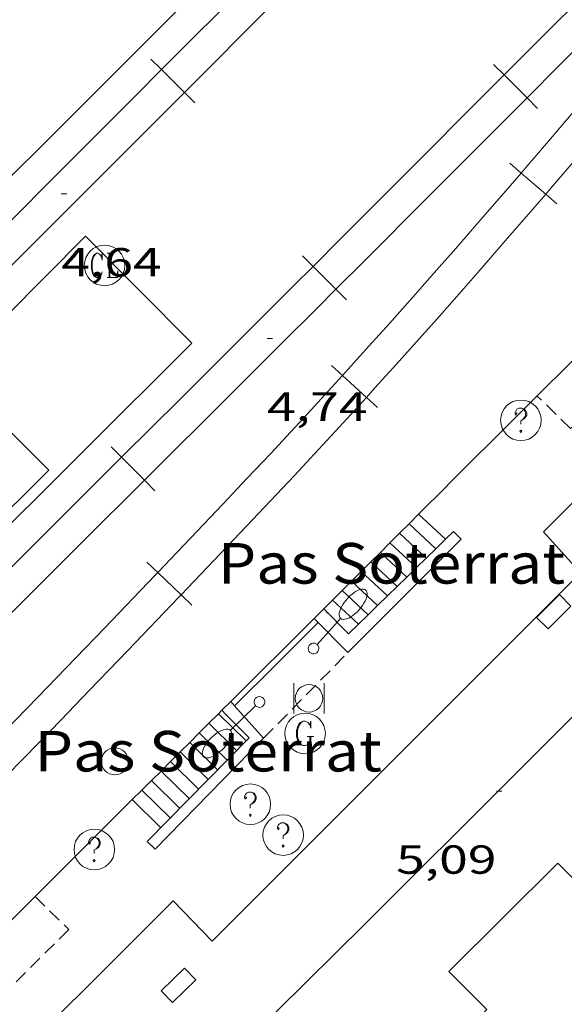
# Model space of a CAD drawing. Units: inches. Extents: x 452995 to 454002, y 4597998 to 4598502.
# Drawn here: x 453746 to 453766, y 4598047 to 4598083 of the extents above; entities that cross this region are included whole.
import ezdxf
from ezdxf.enums import TextEntityAlignment as Align

# ---------------------------------------------------------------- set-up
doc = ezdxf.new("R2010")
doc.units = ezdxf.units.IN
doc.header["$MEASUREMENT"] = 0
doc.linetypes.add('TRAZOS', pattern=[0.75, 0.5, -0.25])
for name, color, linetype, lineweight in [('ANDANA DE FERROCARRIL', 7, 'Continuous', 0), ('COTA ALTIMETRICA', 7, 'Continuous', 0), ('EIX VIA URBANA PAVIMENTADA', 7, 'Continuous', 0), ('EMBORNAL', 7, 'Continuous', 0), ('ESCALES', 7, 'Continuous', 0), ('FANAL', 7, 'Continuous', 0), ('FERROCARRIL', 7, 'Continuous', 0), ('JARDI', 7, 'Continuous', 0), ('MARQUESINA', 7, 'Continuous', 0), ('MUR', 7, 'Continuous', 0), ('MUR CONTENCIO', 7, 'Continuous', 0), ('PAPERERA', 7, 'Continuous', 0), ('PILAR', 7, 'Continuous', 0), ('REGISTRE CLAVEGUERAM', 7, 'Continuous', 0), ('REGISTRE DE GAS', 7, 'Continuous', 0), ('REGISTRE SENSE IDENTIFICAR', 7, 'Continuous', 0), ('TEXT CARRETERA ASFALTADA', 7, 'Continuous', 0), ('VORERA', 7, 'Continuous', 0)]:
    doc.layers.add(name, color=color, linetype=linetype, lineweight=lineweight)
doc.styles.add('Style-Arial', font='ARIAL.TTF')

# ---------------------------------------------------------------- blocks, each defined once
blk = doc.blocks.new('FANALB')
at = {"color": 0, "linetype": 'ByBlock', "lineweight": -2, "flags": 128}
for points in [[(0.197, 0.005), (0.189, 0.061), (0.165, 0.111), (0.129, 0.155), (0.083, 0.185), (0.029, 0.201), (-0.027, 0.201), (-0.081, 0.185), (-0.129, 0.155), (-0.167, 0.113), (-0.191, 0.063), (-0.199, 0.007), (-0.191, -0.049), (-0.169, -0.099), (-0.133, -0.143), (-0.08700000000000001, -0.173), (-0.033, -0.191), (0.023, -0.191), (0.077, -0.177), (0.125, -0.147), (0.163, -0.105), (0.187, -0.055), (0.197, 0.001), (0.197, 0.005)], [(1.497, 0.005), (0.197, 0.005)], [(2.897, 0.005), (2.889, 0.051), (2.865, 0.095), (2.827, 0.137), (2.773, 0.175), (2.707, 0.211), (2.629, 0.241), (2.541, 0.267), (2.445, 0.285), (2.343, 0.299), (2.237, 0.305), (2.133, 0.303), (2.027, 0.297), (1.927, 0.283), (1.833, 0.261), (1.747, 0.235), (1.671, 0.203), (1.607, 0.167), (1.557, 0.127), (1.523, 0.085), (1.501, 0.041), (1.497, -0.005), (1.509, -0.051), (1.537, -0.095), (1.579, -0.135), (1.635, -0.175), (1.705, -0.209), (1.785, -0.237), (1.875, -0.261), (1.973, -0.279), (2.075, -0.291), (2.179, -0.295), (2.285, -0.293), (2.389, -0.283), (2.489, -0.267), (2.581, -0.247), (2.665, -0.219), (2.737, -0.185), (2.799, -0.149), (2.845, -0.107), (2.877, -0.065), (2.895, -0.019), (2.897, 0.005)]]:
    blk.add_lwpolyline(points, dxfattribs=at)
blk = doc.blocks.new('EMBORN')
at = {"color": 0, "linetype": 'ByBlock', "lineweight": -2, "flags": 128}
blk.add_lwpolyline([(0, 0), (1.2, 0), (1.2, 0.6), (0, 0.6)], close=True, dxfattribs=at)
blk = doc.blocks.new('PAPERE')
at = {"color": 0, "linetype": 'ByBlock', "lineweight": -2, "flags": 128}
for points in [[(-0.749, 0.752), (-0.749, -0.748)], [(0.751, -0.748), (0.751, 0.752)]]:
    blk.add_lwpolyline(points, dxfattribs=at)
at = {"color": 0, "linetype": 'ByBlock', "lineweight": -2}
blk.add_circle((0, 0), 0.675, dxfattribs=at)
blk = doc.blocks.new('REGASC')
at = {"color": 0, "linetype": 'ByBlock', "lineweight": -2, "flags": 128}
for points in [[(0.238, 0.43), (0.284, 0.26), (0.284, 0.6), (0.238, 0.43), (0.142, 0.544), (0.002, 0.6), (-0.094, 0.6), (-0.236, 0.544), (-0.33, 0.43), (-0.376, 0.316), (-0.424, 0.146), (-0.424, -0.146), (-0.376, -0.316), (-0.33, -0.43), (-0.236, -0.544), (-0.094, -0.6), (0.002, -0.6), (0.142, -0.544), (0.238, -0.43)], [(-0.094, 0.6), (-0.188, 0.544), (-0.282, 0.43), (-0.33, 0.316), (-0.376, 0.146), (-0.376, -0.146), (-0.33, -0.316), (-0.282, -0.43), (-0.188, -0.544), (-0.094, -0.6)], [(0.096, -0.146), (0.426, -0.146)], [(0.238, -0.146), (0.238, -0.6)], [(0.284, -0.146), (0.284, -0.6)]]:
    blk.add_lwpolyline(points, dxfattribs=at)
at = {"color": 0, "linetype": 'ByBlock', "lineweight": -2}
blk.add_circle((0.0001974124312400818, -0.0006007362604141236), 1, dxfattribs=at)
blk = doc.blocks.new('RDESCC')
at = {"color": 0, "linetype": 'ByBlock', "lineweight": -2, "flags": 128}
for points in [[(-0.24, 0.374), (-0.194, 0.316), (-0.24, 0.26), (-0.288, 0.316), (-0.288, 0.374), (-0.24, 0.486), (-0.194, 0.544), (-0.1, 0.6), (0.042, 0.6), (0.184, 0.544), (0.232, 0.486), (0.286, 0.374), (0.286, 0.26), (0.232, 0.146), (0.184, 0.09), (-0.004, -0.024), (-0.004, -0.194)], [(0.042, 0.6), (0.138, 0.544), (0.184, 0.486), (0.232, 0.374), (0.232, 0.26), (0.184, 0.146), (0.09, 0.034)], [(-0.004, -0.486), (-0.052, -0.544), (-0.004, -0.6), (0.042, -0.544), (-0.004, -0.486)]]:
    blk.add_lwpolyline(points, dxfattribs=at)
at = {"color": 0, "linetype": 'ByBlock', "lineweight": -2}
blk.add_circle((-0.001613611161708832, -0.001560736298561096), 1, dxfattribs=at)
blk = doc.blocks.new('COTA')
at = {"color": 0, "linetype": 'ByBlock', "lineweight": -2}
blk.add_line((0, 0), (0.2, 0), dxfattribs=at)
blk = doc.blocks.new('RCLAVC')
at = {"color": 0, "linetype": 'ByBlock', "lineweight": -2, "flags": 128}
for points in [[(-0.158, 0.43), (-0.122, 0.26), (-0.122, 0.6), (-0.158, 0.43), (-0.228, 0.544), (-0.332, 0.6), (-0.402, 0.6), (-0.508, 0.544), (-0.578, 0.43), (-0.612, 0.316), (-0.648, 0.146), (-0.648, -0.146), (-0.612, -0.316), (-0.578, -0.43), (-0.508, -0.544), (-0.402, -0.6), (-0.332, -0.6), (-0.228, -0.544), (-0.158, -0.43), (-0.122, -0.316)], [(-0.402, 0.6), (-0.472, 0.544), (-0.542, 0.43), (-0.578, 0.316), (-0.612, 0.146), (-0.612, -0.146), (-0.578, -0.316), (-0.542, -0.43), (-0.472, -0.544), (-0.402, -0.6)], [(0.122, 0.6), (0.368, 0.6)], [(0.226, 0.6), (0.226, -0.6)], [(0.262, 0.6), (0.262, -0.6)], [(0.122, -0.6), (0.648, -0.6), (0.648, -0.26), (0.612, -0.6)]]:
    blk.add_lwpolyline(points, dxfattribs=at)
at = {"color": 0, "linetype": 'ByBlock', "lineweight": -2}
blk.add_circle((-0.001401012718677521, -0.0007607361078262329), 1, dxfattribs=at)
blk = doc.blocks.new('PAL')
at = {"color": 0, "linetype": 'ByBlock', "lineweight": -2}
blk.add_circle((0, 0), 0.5000000000992941, dxfattribs=at)

msp = doc.modelspace()

# ---------------------------------------------------------------- linework, layer by layer
at = {"layer": 'ANDANA DE FERROCARRIL', "color": 1, "linetype": 'Continuous', "lineweight": 20}
for points in [[(453684.3857052032, 4598015.940887406, 5.556008614022401), (453722.3220512975, 4598053.802658266, 5.628008725651201), (453749.2592968612, 4598080.662495524, 5.564008626425601), (453781.7935939567, 4598113.17029907, 5.3880083535552), (453813.5158816139, 4598144.600107106, 5.223008097739201)], [(453704.0527875704, 4598022.777748782, 5.604008688441601), (453752.6462303797, 4598071.208455169, 4.564007076025601), (453748.7142543, 4598075.164491134, 4.5720070884288), (453744.2842137355, 4598070.723517862, 5.404008378361601), (453699.7188073923, 4598026.275787091, 5.644008750457601)]]:
    msp.add_polyline3d(points, dxfattribs=at)
at = {"layer": 'EIX VIA URBANA PAVIMENTADA', "color": 1, "linetype": 'Continuous', "lineweight": 20}
msp.add_polyline3d([(453792.0533787092, 4598082.705173989, 4.922007631068801), (453788.352345034, 4598079.023196362, 4.940007658976002), (453786.5023281971, 4598077.182207544, 4.946007668278401), (453784.6533113465, 4598075.339218717, 4.951007676030402), (453781.4492821067, 4598072.140238069, 4.955007682232001), (453778.6472565098, 4598069.339254986, 4.955007682232001), (453768.8481668915, 4598059.530314129, 4.946007668278401), (453766.3971444869, 4598057.078328925, 4.946007668278401), (453762.7181109065, 4598053.404351143, 4.949007672929601), (453760.8770941215, 4598051.568362264, 4.953007679131201), (453759.0340773487, 4598049.734373405, 4.959007688433602), (453755.8000479409, 4598046.519392959, 4.974007711689601), (453750.1359964947, 4598040.896427217, 5.005007759752001), (453741.6379193417, 4598032.464478624, 5.057007840372802), (453737.3898807589, 4598028.247504317, 5.079007874481602), (453735.2668614578, 4598026.137517154, 5.088007888435201), (453733.1448421582, 4598024.027529983, 5.095007899288001), (453727.8227937387, 4598018.733562157, 5.111007924094402), (453722.5007453192, 4598013.43959433, 5.127007948900801)], dxfattribs=at)
at = {"layer": 'ESCALES', "color": 1, "linetype": 'Continuous', "lineweight": 0, "flags": 128}
for points, elevation in [([(453761.0273080664, 4598064.885338088), (453761.0261954034, 4598064.886381783)], 5.250008139600001), ([(453760.6737199369, 4598064.532889031), (453760.6731921777, 4598064.533383912)], 5.250008139600001), ([(453760.3201629819, 4598064.180471048), (453760.3191889581, 4598064.181386054)], 5.250008139600001), ([(453759.9666074165, 4598063.82805445), (453759.9651857385, 4598063.829388194)], 5.250008139600001), ([(453759.6120177135, 4598063.474607045), (453759.6111825037, 4598063.475390332)], 5.250008139600001), ([(453759.2584604406, 4598063.122188744), (453759.257179284, 4598063.123392472)], 5.250008139600001), ([(453758.904388272, 4598062.769257206), (453758.9031760567, 4598062.770394611)], 5.250008139600001), ([(453758.5498305925, 4598062.415841723), (453758.5481728279, 4598062.417396757)], 5.250008139600001), ([(453758.1967586987, 4598062.063907238), (453758.1951696098, 4598062.06539889)], 5.250008139600001), ([(453757.8431708534, 4598061.711458463), (453757.8421663842, 4598061.71240102)], 5.250008139600001), ([(453753.626854716, 4598057.508725042), (453753.6251279634, 4598057.510426502)], 5.250008139600001), ([(453753.2727825188, 4598057.155793476), (453753.2711247362, 4598057.157428641)], 5.250008139600001), ([(453752.9192154104, 4598056.803365372), (453752.9171215165, 4598056.805430781)], 5.250008139600001), ([(453752.5646398218, 4598056.449932036), (453752.5631182817, 4598056.451432918)], 5.250008139600001), ([(453752.2100720314, 4598056.096506474), (453752.2081150529, 4598056.098435065)], 5.250008139600001), ([(453751.8565039392, 4598055.744077389), (453751.8541118333, 4598055.746437205)], 5.250008139600001), ([(453751.502930003, 4598055.391642479), (453751.5011086076, 4598055.393439336)], 5.250008139600001), ([(453751.1488578131, 4598055.03871092), (453751.1471053804, 4598055.040441474)], 5.250008139600001), ([(453750.7952904524, 4598054.686282565), (453750.7931021607, 4598054.688443614)], 5.250008139600001), ([(453750.440722716, 4598054.332857056), (453750.438098932, 4598054.335445762)], 5.247008134948801)]:
    msp.add_lwpolyline(points, dxfattribs=dict(at, elevation=elevation))
at = {"layer": 'ESCALES', "color": 1, "linetype": 'Continuous', "lineweight": 0}
for points, elevation in [([(453762.015933316, 4598063.957993504), (453761.0273080664, 4598064.885338088)], 5.250008139600001), ([(453761.658810908, 4598063.609166568), (453760.6737199369, 4598064.532889031)], 5.250008139600001), ([(453761.3006856052, 4598063.259360033), (453760.3201629819, 4598064.180471048)], 5.250008139600001), ([(453760.9440812895, 4598062.911039155), (453759.9666074165, 4598063.82805445)], 5.250008139600001), ([(453762.0261898367, 4598063.948372741), (453762.015933316, 4598063.957993504)], 5.250008139600001), ([(453760.585947188, 4598062.561224026), (453759.6120177135, 4598063.474607045)], 5.250008139600001), ([(453761.6681866412, 4598063.600374917), (453761.658810908, 4598063.609166568)], 5.250008139600001), ([(453760.2278190959, 4598062.211414766), (453759.2584604406, 4598063.122188744)], 5.250008139600001), ([(453760.9511802486, 4598062.904379279), (453760.9440812895, 4598062.911039155)], 5.250008139600001), ([(453761.3091834366, 4598063.2513771), (453761.3006856052, 4598063.259360033)], 5.250008139600001), ([(453759.870694516, 4598061.862585708), (453758.904388272, 4598062.769257206)], 5.250008139600001), ([(453760.592177044, 4598062.555381462), (453760.585947188, 4598062.561224026)], 5.250008139600001), ([(453759.5125608978, 4598061.512771051), (453758.5498305925, 4598062.415841723)], 5.250008139600001), ([(453760.2331738393, 4598062.206383645), (453760.2278190959, 4598062.211414766)], 5.250008139600001), ([(453759.1554729556, 4598061.16397778), (453758.1967586987, 4598062.063907238)], 5.250008139600001), ([(453759.8751706438, 4598061.858385821), (453759.870694516, 4598061.862585708)], 5.250008139600001), ([(453758.7983516293, 4598060.815151901), (453757.8431708534, 4598061.711458463)], 5.250008139600001), ([(453759.5161674392, 4598061.509388004), (453759.5125608978, 4598061.512771051)], 5.250008139600001), ([(453759.1571642498, 4598061.16239019), (453759.1554729556, 4598061.16397778)], 5.250008139600001), ([(453758.7991610543, 4598060.814392366), (453758.7983516293, 4598060.815151901)], 5.250008139600001), ([(453754.6481219013, 4598056.502417177), (453753.626854716, 4598057.508725042)], 5.250008139600001), ([(453754.2961186543, 4598056.146419296), (453753.2727825188, 4598057.155793476)], 5.250008139600001), ([(453753.9451154166, 4598055.791421409), (453752.9192154104, 4598056.803365372)], 5.250008139600001), ([(453753.5931121697, 4598055.435423529), (453752.5646398218, 4598056.449932036)], 5.250008139600001), ([(453753.2411089304, 4598055.080425648), (453752.2100720314, 4598056.096506474)], 5.250008139600001), ([(453752.890105685, 4598054.72442776), (453751.8565039392, 4598055.744077389)], 5.250008139600001), ([(453752.5391024472, 4598054.369429872), (453751.502930003, 4598055.391642479)], 5.250008139600001), ([(453752.1870992004, 4598054.013431991), (453751.1488578131, 4598055.03871092)], 5.250008139600001), ([(453751.8360959627, 4598053.658434104), (453750.7952904524, 4598054.686282565)], 5.250008139600001), ([(453751.4840927233, 4598053.303436225), (453750.440722716, 4598054.332857056)], 5.247008134948801)]:
    msp.add_lwpolyline(points, dxfattribs=dict(at, elevation=elevation))
at = {"layer": 'FERROCARRIL', "color": 7, "linetype": 'Continuous', "lineweight": 20}
for p, q in [((453751.5194273403, 4598081.327592895, 4.816618778123265), (453751.1298325793, 4598081.715815589, 4.816618778123265)), ((453763.7986196457, 4598081.514637277, 4.656200978480337), (453764.1880726361, 4598081.126272363, 4.656200978480337)), ((453752.3694522735, 4598080.480561563, 4.816618778123265), (453751.5194273403, 4598081.327592895, 4.816618778123265)), ((453764.1880726361, 4598081.126272363, 4.656200978480337), (453765.0377882505, 4598080.278930731, 4.656200978480337)), ((453752.7590470347, 4598080.092338868, 4.816618778123265), (453752.3694522735, 4598080.480561563, 4.816618778123265)), ((453765.0377882505, 4598080.278930731, 4.656200978480337), (453765.4272412398, 4598079.890565817, 4.656200978480337)), ((453764.3988034304, 4598077.860010134, 4.588007113235201), (453764.8154861322, 4598077.501016452, 4.588007113235201)), ((453764.8154861322, 4598077.501016452, 4.588007113235201), (453765.7246120276, 4598076.717757507, 4.588007113235201)), ((453765.7246120276, 4598076.717757507, 4.588007113235201), (453766.1412947293, 4598076.358763825, 4.588007113235201)), ((453756.7331585969, 4598074.440069602, 4.590970261289127), (453757.1221761127, 4598074.051268482, 4.590970261289127)), ((453757.1221761127, 4598074.051268482, 4.590970261289127), (453757.9709415999, 4598073.202975131, 4.590970261289127)), ((453757.9709415999, 4598073.202975131, 4.590970261289127), (453758.3599591159, 4598072.81417401, 4.590970261289127)), ((453757.8031063491, 4598070.385597219, 4.605161087736595), (453758.2098996743, 4598070.015434917, 4.605161087736595)), ((453758.2098996743, 4598070.015434917, 4.605161087736595), (453759.0974487459, 4598069.207808078, 4.605161087736595)), ((453759.0974487459, 4598069.207808078, 4.605161087736595), (453759.5042420701, 4598068.837645778, 4.605161087736595)), ((453749.6552779348, 4598067.380166841, 4.565984279699865), (453750.0432727184, 4598066.990345104, 4.565984279699865)), ((453750.0432727184, 4598066.990345104, 4.565984279699865), (453750.8898067909, 4598066.139824951, 4.565984279699865)), ((453750.8898067909, 4598066.139824951, 4.565984279699865), (453751.2778015742, 4598065.750003215, 4.565984279699865)), ((453750.9809746695, 4598063.110348911, 4.632838296744998), (453751.3792374586, 4598062.731023604, 4.632838296744998)), ((453751.3792374586, 4598062.731023604, 4.632838296744998), (453752.2481744533, 4598061.903404753, 4.632838296744998)), ((453752.2481744533, 4598061.903404753, 4.632838296744998), (453752.6464372431, 4598061.524079446, 4.632838296744998))]:
    msp.add_line(p, q, dxfattribs=at)
for points in [[(453751.5194273403, 4598081.327592895, 4.816619136917337), (453754.7691451292, 4598084.588795924, 4.802007445020802), (453758.5744734217, 4598088.413891845, 4.783983600904936)], [(453771.2723053215, 4598088.195389648, 4.669007572759915), (453770.6250104509, 4598087.563468438, 4.673007245019201), (453770.1408881135, 4598087.085379775, 4.675007248120001), (453769.6594603977, 4598086.605965283, 4.676007249670401), (453768.5039093088, 4598085.449431269, 4.677007251220802), (453767.4208345945, 4598084.365372935, 4.674007246569602), (453765.390615703, 4598082.332184575, 4.665007232616), (453764.1880726361, 4598081.126272363, 4.656200010653653)], [(453752.3694522735, 4598080.480561563, 4.81661841938582), (453755.6195201544, 4598083.742115921, 4.802007445020802), (453759.4251982484, 4598087.567563461, 4.783983223137375)], [(453772.1105765849, 4598087.336724549, 4.669006215809009), (453771.4657490526, 4598086.707212077, 4.673007245019201), (453770.9858626722, 4598086.233306576, 4.675007248120001), (453770.507281646, 4598085.756726869, 4.676007249670401), (453769.352811611, 4598084.601274828, 4.677007251220802), (453768.2698665174, 4598083.517346234, 4.674007246569602), (453766.2400482636, 4598081.484559096, 4.665007232616), (453765.0377882505, 4598080.278930731, 4.656201946329158)], [(453771.2441007975, 4598085.143451548, 4.588007113235201), (453770.3930149433, 4598084.110756636, 4.588007113235201), (453769.3974274595, 4598082.911476688, 4.588007113235201), (453768.5226893226, 4598081.866000991, 4.588007113235201), (453767.754459999, 4598080.952931046, 4.588007113235201), (453767.0815847857, 4598080.155276718, 4.588007113235201), (453765.8968909004, 4598078.763832185, 4.588007113235201), (453765.0060219917, 4598077.722170752, 4.588007113235201), (453764.8154861322, 4598077.501016452, 4.588007113235201)], [(453772.1701406919, 4598084.380264429, 4.588007113235201), (453771.3176922697, 4598083.345916197, 4.588007113235201), (453770.3192584367, 4598082.14320755, 4.588007113235201), (453769.4419779688, 4598081.094693293, 4.588007113235201), (453768.6721910381, 4598080.179772072, 4.588007113235201), (453767.9970520366, 4598079.379434153, 4.588007113235201), (453766.8097211056, 4598077.984892364, 4.588007113235201), (453765.9165714208, 4598076.940564099, 4.588007113235201), (453765.7246120276, 4598076.717757507, 4.588007113235201)], [(453744.4541285781, 4598074.252554202, 4.831391180814074), (453745.3629801943, 4598075.160775864, 4.832007491532801), (453748.1267144459, 4598077.926467954, 4.828007485331201), (453750.5434377877, 4598080.348153974, 4.821007474478401), (453751.5194273403, 4598081.327592895, 4.816619136917337)], [(453764.1880726361, 4598081.126272363, 4.656200010653653), (453763.6155856, 4598080.552181398, 4.652007212460801), (453760.5077644268, 4598077.43940775, 4.623007167499201), (453758.1758529262, 4598075.105531742, 4.600007131840001), (453757.1221761127, 4598074.051268482, 4.590969633921324)], [(453745.3023638068, 4598073.403730626, 4.831391268766737), (453746.2115128348, 4598074.312249496, 4.832007491532801), (453748.9758291281, 4598077.078524038, 4.828007485331201), (453751.3931500347, 4598079.50080885, 4.821007474478401), (453752.3694522735, 4598080.480561563, 4.81661841938582)], [(453765.0377882505, 4598080.278930731, 4.656201946329158), (453764.4650458511, 4598079.704583689, 4.652007212460801), (453761.3568101471, 4598076.59139485, 4.623007167499201), (453759.0246789981, 4598074.257299009, 4.600007131840001), (453757.9709415999, 4598073.202975131, 4.590970888532057)], [(453764.8154861322, 4598077.501016452, 4.588007113235201), (453764.3351674791, 4598076.943512283, 4.588007113235201), (453763.3263290733, 4598075.777872316, 4.588007113235201), (453762.3124819086, 4598074.615212195, 4.588007113235201), (453761.7917278014, 4598074.020643809, 4.588007113235201), (453760.8103781482, 4598072.909529403, 4.591007117886401), (453759.9479240586, 4598071.941279768, 4.595007124088001), (453759.1905024932, 4598071.097052014, 4.599007130289601), (453758.5249116738, 4598070.361620302, 4.603007136491201), (453758.2098996743, 4598070.015434917, 4.605162277513269)], [(453765.7246120276, 4598076.717757507, 4.588007113235201), (453765.2434120132, 4598076.159230347, 4.588007113235201), (453764.232229578, 4598074.990882023, 4.588007113235201), (453763.2160559316, 4598073.825553937, 4.588007113235201), (453762.6927993758, 4598073.228128395, 4.588007113235201), (453761.7081290911, 4598072.113254269, 4.591007117886401), (453760.8425657817, 4598071.141514009, 4.595007124088001), (453760.0819721557, 4598070.293750656, 4.599007130289601), (453759.4135497229, 4598069.555190205, 4.603007136491201), (453759.0974487459, 4598069.207808078, 4.605159903359221)], [(453757.1221761127, 4598074.051268482, 4.590969633921324), (453756.4270086278, 4598073.355714086, 4.585007108584001), (453755.1143268006, 4598072.044051923, 4.576007094630401), (453753.1435515329, 4598070.078305916, 4.5660070791264), (453752.1577045475, 4598069.09547338, 4.564007076025601), (453751.171869364, 4598068.113652427, 4.564007076025601), (453750.0432727184, 4598066.990345104, 4.565984233403289)], [(453757.9709415999, 4598073.202975131, 4.590970888532057), (453757.2754913169, 4598072.50713778, 4.585007108584001), (453755.9621491633, 4598071.194815801, 4.576007094630401), (453753.9908884851, 4598069.228585622, 4.5660070791264), (453753.004717496, 4598068.245430073, 4.564007076025601), (453752.0185347203, 4598067.263262942, 4.564007076025601), (453750.8898067909, 4598066.139824951, 4.56598432599255)], [(453758.2098996743, 4598070.015434917, 4.605162277513269), (453757.9402399801, 4598069.719089872, 4.607007142692801), (453756.9128784275, 4598068.598893465, 4.613007151995202), (453756.1382685083, 4598067.761409148, 4.618007159747201), (453755.5568214248, 4598067.13608878, 4.621007164398402), (453754.6786247061, 4598066.201023083, 4.625007170600001), (453753.7970604263, 4598065.269554257, 4.6280071752512), (453751.3792374586, 4598062.731023604, 4.632839162146003)], [(453759.0974487459, 4598069.207808078, 4.605159903359221), (453758.8262098269, 4598068.909727531, 4.607007142692801), (453757.7955511622, 4598067.785936074, 4.613007151995202), (453757.0181459434, 4598066.945429566, 4.618007159747201), (453756.4335817043, 4598066.316756836, 4.621007164398402), (453755.5517614754, 4598065.377832983, 4.625007170600001), (453754.6673088589, 4598064.443312315, 4.6280071752512), (453752.2481744533, 4598061.903404753, 4.632837432124322)], [(453750.0432727184, 4598066.990345104, 4.565984233403289), (453747.7469571902, 4598064.704791573, 4.570007085328001), (453742.9545252611, 4598059.937213543, 4.58279754188948)], [(453750.8898067909, 4598066.139824951, 4.56598432599255), (453748.5933845424, 4598063.854165201, 4.570007085328001), (453743.8008458661, 4598059.086480977, 4.582797674987055)], [(453751.3792374586, 4598062.731023604, 4.632839162146003), (453751.2951634128, 4598062.642752236, 4.633007183003201), (453749.414243766, 4598060.676911243, 4.637007189204802), (453748.0004610882, 4598059.208198186, 4.639007192305601), (453746.9366021237, 4598058.109393404, 4.640007193856001), (453746.1366569616, 4598057.287489691, 4.6410071954064), (453744.9339372907, 4598056.057817397, 4.643007198507201), (453744.4340916763, 4598055.55053761, 4.643421068266914)], [(453752.2481744533, 4598061.903404753, 4.632837432124322), (453752.1631582311, 4598061.814144171, 4.633007183003201), (453750.2800421928, 4598059.846007623, 4.637007189204802), (453748.8637981758, 4598058.374737594, 4.639007192305601), (453747.7976371455, 4598057.273555128, 4.640007193856001), (453746.9955673348, 4598056.449468444, 4.6410071954064), (453745.7902645919, 4598055.217155191, 4.643007198507201), (453745.2888613257, 4598054.708294587, 4.643421484777563)]]:
    msp.add_polyline3d(points, dxfattribs=at)
at = {"layer": 'JARDI', "color": 3, "linetype": 'TRAZOS', "lineweight": 0}
for points, elevation in [([(453755.2961237032, 4598056.607412429), (453758.4121525329, 4598059.770393685)], 5.200008062103734), ([(453758.4121525309, 4598059.770393686), (453758.4121525334, 4598059.770393689)], 5.224008099310595), ([(453758.4121525329, 4598059.770393685), (453758.4121525309, 4598059.770393686)], 5.224008099275261), ([(453755.2961237032, 4598056.607412429), (453755.2961237026, 4598056.607412423)], 5.200008062103734), ([(453755.2961237026, 4598056.607412423), (453755.2961237032, 4598056.607412429)], 5.200008062103734), ([(453746.8454349666, 4598050.749151401), (453748.0900624543, 4598049.532452174), (453710.9957008738, 4598012.583702419), (453698.3596794488, 4598000)], 5.218560709001887), ([(453746.8430697701, 4598050.751463525), (453746.8454349666, 4598050.749151401)], 5.218591056574951)]:
    msp.add_lwpolyline(points, dxfattribs=dict(at, elevation=elevation))
msp.add_polyline3d([(453803.3795623523, 4598104.594121991, 4.977007716340801), (453791.1634511105, 4598092.429195818, 5.234008114793601), (453766.646228169, 4598068.056344055, 5.231008110142401), (453765.4112353366, 4598069.253355282, 5.254008145801603)], dxfattribs=at)
at = {"layer": 'MARQUESINA', "color": 1, "linetype": 'Continuous', "lineweight": 20}
msp.add_polyline3d([(453702.6278287846, 4598028.500768468, 8.623013369099203), (453744.0942062328, 4598069.773517831, 8.695013480728), (453747.358186611, 4598066.520488022, 8.703013493131202), (453705.9518098855, 4598025.330738332, 8.783013617163203), (453702.6278287846, 4598028.500768468, 8.623013369099203)], dxfattribs=at)
at = {"layer": 'MUR', "color": 1, "linetype": 'Continuous', "lineweight": 20, "flags": 128}
for points, elevation in [([(453761.0273080664, 4598064.885338088), (453762.0869806526, 4598065.941596976)], 5.221435737379234), ([(453754.2225681228, 4598057.800857774), (453754.2221310883, 4598057.800422423)], 6.132012022042931)]:
    msp.add_lwpolyline(points, dxfattribs=dict(at, elevation=elevation))
at = {"layer": 'MUR', "color": 1, "linetype": 'Continuous', "lineweight": 20}
for points, elevation in [([(453760.6737199369, 4598064.532889031), (453761.0273080664, 4598064.885338088)], 5.221371137468712), ([(453760.3201629819, 4598064.180471048), (453760.6737199369, 4598064.532889031)], 5.221306543253712), ([(453759.9666074165, 4598063.82805445), (453760.3201629819, 4598064.180471048)], 5.221241949292597), ([(453759.6120177135, 4598063.474607045), (453759.9666074165, 4598063.82805445)], 5.221177166396422), ([(453759.2584604406, 4598063.122188744), (453759.6120177135, 4598063.474607045)], 5.221112572123337), ([(453758.904388272, 4598062.769257206), (453759.2584604406, 4598063.122188744)], 5.221047883779753), ([(453758.5498305925, 4598062.415841723), (453758.904388272, 4598062.769257206)], 5.220983106734218), ([(453758.1967586987, 4598062.063907238), (453758.5498305925, 4598062.415841723)], 5.220918601139034), ([(453757.8431708534, 4598061.711458463), (453758.1967586987, 4598062.063907238)], 5.220854001280435), ([(453757.5176079246, 4598061.386944325), (453757.8431708534, 4598061.711458463)], 5.220794521523306), ([(453757.1635358817, 4598061.034012912), (453757.5176079246, 4598061.386944325)], 5.220729833202691), ([(453754.0794957052, 4598057.959907864), (453757.1635358817, 4598061.034012912)], 5.220166384651074), ([(453757.3151592544, 4598060.880403729), (453755.7861453345, 4598059.35841297), (453754.2225681228, 4598057.800857774)], 6.150009535369463), ([(453753.7540282329, 4598057.635488874), (453754.0794957052, 4598057.959907864)], 5.220106922333671), ([(453753.2727825188, 4598057.155793476), (453753.626854716, 4598057.508725042)], 5.220018999613782), ([(453753.626854716, 4598057.508725042), (453753.7540282329, 4598057.635488874)], 5.220083687962594), ([(453752.9192154104, 4598056.803365372), (453753.2727825188, 4598057.155793476)], 5.219954403543769), ([(453752.5646398218, 4598056.449932036), (453752.9192154104, 4598056.803365372)], 5.219889623226279), ([(453752.2100720314, 4598056.096506474), (453752.5646398218, 4598056.449932036)], 5.219824844333492), ([(453751.8565039392, 4598055.744077389), (453752.2100720314, 4598056.096506474)], 5.219760248083748), ([(453751.502930003, 4598055.391642479), (453751.8565039392, 4598055.744077389)], 5.219695650766335), ([(453751.1488578131, 4598055.03871092), (453751.502930003, 4598055.391642479)], 5.219630962418845), ([(453750.7952904524, 4598054.686282565), (453751.1488578131, 4598055.03871092)], 5.219566366302754), ([(453750.440722716, 4598054.332857056), (453750.7952904524, 4598054.686282565)], 5.21950158741983), ([(453746.8454349666, 4598050.749151401), (453750.440722716, 4598054.332857056)], 5.218844734863091), ([(453695.9218287888, 4598000), (453714.9670007919, 4598018.973412497), (453746.8454349666, 4598050.749151401)], 5.21453732393492)]:
    msp.add_lwpolyline(points, dxfattribs=dict(at, elevation=elevation))
for points in [[(453762.0862050593, 4598065.942375377, 5.220008093088001), (453793.6244922644, 4598097.350184775, 5.265008162856001), (453812.675665645, 4598116.308069617, 4.693007276027203), (453841.3729259712, 4598144.753895979, 4.630007178352001)], [(453758.4121525334, 4598059.770393689, 5.224008099290476), (453762.6031908299, 4598063.961368383, 5.231008110142401), (453762.3121925488, 4598064.247371034, 5.235008116344001)], [(453757.1621601932, 4598061.03540513, 5.347008289988803), (453757.1635358817, 4598061.034012912, 5.346872921196312)], [(453757.1635358817, 4598061.034012912, 5.346872921196312), (453758.4121525334, 4598059.770393689, 5.224008099742373)], [(453758.4121525334, 4598059.770393689, 5.224008099742373), (453758.4121525309, 4598059.770393686, 5.224008099489828)], [(453758.4121525309, 4598059.770393686, 5.224008099489828), (453758.4121525329, 4598059.770393685, 5.224008099289601)], [(453758.4121525329, 4598059.770393685, 5.224008099289601), (453758.4121525334, 4598059.770393689, 5.224008099290476)], [(453754.0794957052, 4598057.959907864, 5.283914148944399), (453754.0781320878, 4598057.961423764, 5.284008192313602)], [(453754.2225681228, 4598057.800857774, 5.274047002428957), (453754.0794957052, 4598057.959907864, 5.283914148944399)], [(453755.2961237032, 4598056.607412429, 5.200008062426667), (453754.2225681228, 4598057.800857774, 5.274047002428957)], [(453750.9930879862, 4598052.779439137, 5.240008124096001), (453751.2810863461, 4598052.504436526, 5.230008108592002), (453755.2961237026, 4598056.607412423, 5.200008062080001)], [(453755.2961237026, 4598056.607412423, 5.200008062080001), (453755.2961237032, 4598056.607412429, 5.200008062426667)]]:
    msp.add_polyline3d(points, dxfattribs=at)
at = {"layer": 'MUR CONTENCIO', "color": 1, "linetype": 'Continuous', "lineweight": 30}
for points, elevation in [([(453762.3121925503, 4598064.247371036), (453762.015933316, 4598063.957993504)], 5.235008116287645), ([(453762.015933316, 4598063.957993504), (453761.658810908, 4598063.609166568)], 5.27107551950149), ([(453761.658810908, 4598063.609166568), (453761.3006856052, 4598063.259360033)], 5.314552570666997), ([(453760.9440812895, 4598062.911039155), (453760.585947188, 4598062.561224026)], 5.401565694160231), ([(453761.3006856052, 4598063.259360033), (453760.9440812895, 4598062.911039155)], 5.358151716969816), ([(453760.585947188, 4598062.561224026), (453760.2278190959, 4598062.211414766)], 5.445165911635732), ([(453760.2278190959, 4598062.211414766), (453759.870694516, 4598061.862585708)], 5.488765397506857), ([(453759.870694516, 4598061.862585708), (453759.5125608978, 4598061.512771051)], 5.532242713083313), ([(453759.5125608978, 4598061.512771051), (453759.1554729556, 4598061.16397778)], 5.575842871711195), ([(453758.7983516293, 4598060.815151901), (453758.4351578063, 4598060.460394581), (453757.5176079246, 4598061.386944325)], 5.662792646383211), ([(453759.1554729556, 4598061.16397778), (453758.7983516293, 4598060.815151901)], 5.619315726914321), ([(453753.7521291239, 4598057.637425743), (453753.7540282329, 4598057.635488874)], 5.770008945804875)]:
    msp.add_lwpolyline(points, dxfattribs=dict(at, elevation=elevation))
at = {"layer": 'MUR CONTENCIO', "color": 1, "linetype": 'Continuous', "lineweight": 30, "flags": 128}
for points, elevation in [([(453757.5176079246, 4598061.386944325), (453757.5161634236, 4598061.388402994)], 5.702016699372462), ([(453757.6701624832, 4598061.233401583), (453757.6161628167, 4598061.288402078)], 5.703008841931201), ([(453753.7540282329, 4598057.635488874), (453753.9031281898, 4598057.483424358)], 5.770021522782984)]:
    msp.add_lwpolyline(points, dxfattribs=dict(at, elevation=elevation))
at = {"layer": 'MUR CONTENCIO', "color": 1, "linetype": 'Continuous', "lineweight": 30, "extrusion": (-0.07290021280207651, -0.0672282872403226, 0.9950708097256922), "elevation": -342192.5427784388, "flags": 128}
msp.add_lwpolyline([(-3072538.547933733, 3433720.483766863), (-3072537.328798541, 3433720.524102946), (-3072537.062716056, 3433715.129151918)], dxfattribs=at)
at = {"layer": 'VORERA', "color": 1, "linetype": 'Continuous', "lineweight": 0}
for points in [[(453807.0345527225, 4598102.578091132, 4.736007342694402), (453806.139544711, 4598101.705096569, 4.7530073690512), (453804.7645534597, 4598103.139109225, 4.804007448121601), (453765.6381975915, 4598064.232345774, 5.036007807814403), (453767.0131881978, 4598062.713332987, 4.981007722542401), (453753.3880637469, 4598049.095415254, 4.983007725643201), (453751.9580729111, 4598050.59542843, 5.014007773705601)], [(453811.9805228019, 4598097.624045922, 4.742007351996801), (453811.1065148912, 4598096.760051215, 4.751007365950401), (453812.5295063611, 4598095.345038224, 4.809007455873601), (453791.913318725, 4598074.82816284, 5.034007804713601), (453767.5780970217, 4598050.58130989, 5.029007796961601), (453766.171105516, 4598051.988322747, 4.969007703937601), (453762.1450688633, 4598047.980347081, 4.964007696185602)], [(453701.1814340536, 4598000, 4.968712230800624), (453722.7518065604, 4598021.459604859, 4.995007744248001), (453751.9580729111, 4598050.59542843, 5.007007762852801)], [(453762.1450688633, 4598047.980347081, 4.964007696185602), (453763.5490603644, 4598046.573334247, 5.019007781457601), (453727.4557317941, 4598010.6445524, 4.988007733395202), (453716.7526011419, 4598000, 4.986027520650314)]]:
    msp.add_polyline3d(points, dxfattribs=at)

# ---------------------------------------------------------------- block references
at = {"layer": 'COTA ALTIMETRICA', "color": 7, "linetype": 'Continuous', "lineweight": 0, "xscale": 1.000001550400009, "yscale": 1.000001550399986, "zscale": 1.0000015504, "rotation": 359.9995652666707}
for p in [(453747.815264758, 4598076.726500377, 4.636007187654401), (453755.425236054, 4598071.388434361, 4.736007342694402), (453763.9091221464, 4598054.642344026, 5.088007888435201)]:
    msp.add_blockref('COTA', p, dxfattribs=at)
at = {"layer": 'EMBORNAL', "color": 7, "linetype": 'Continuous', "lineweight": 0, "zscale": 1.0000015504}
for p, xscale, yscale, rotation in [((453766.2351809368, 4598061.915337653, 4.9710077070384), 1.000003117490669, 1.00000311749065, 224.9848498544087), ((453752.377054645, 4598048.102421384, 4.965007697736), 1.000001550399995, 1.000001550399986, 223.9641461737496)]:
    msp.add_blockref('EMBORN', p, dxfattribs=dict(at, xscale=xscale, yscale=yscale, rotation=rotation))
at = {"layer": 'FANAL', "color": 7, "linetype": 'Continuous', "lineweight": 0, "zscale": 1.0000015504}
for p, xscale, yscale, rotation in [((453757.1471516946, 4598059.918403513, 5.274008176809601), 1.000001550399994, 1.000001550399986, 48.13098454789318), ((453755.1381336173, 4598057.946415698, 5.284008192313602), 1.000003689550022, 1.000003689550027, 224.3228296216754)]:
    msp.add_blockref('FANALB', p, dxfattribs=dict(at, xscale=xscale, yscale=yscale, rotation=rotation))
at = {"layer": 'PAPERERA', "color": 7, "linetype": 'Continuous', "lineweight": 0, "xscale": 0.7500011627999923, "yscale": 0.7500011628000038, "zscale": 0.7500011628000001, "rotation": 359.9995652666702}
msp.add_blockref('PAPERE', (453756.9741374653, 4598058.078401973, 5.216008086886401), dxfattribs=at)
at = {"layer": 'PILAR', "color": 1, "linetype": 'Continuous', "lineweight": 20, "xscale": 1.000001550400009, "yscale": 1.000001550399986, "zscale": 1.0000015504, "rotation": 359.9995652666707}
msp.add_blockref('PAL', (453749.7951086411, 4598055.746452828, 4.791007427966402), dxfattribs=at)
at = {"layer": 'REGISTRE CLAVEGUERAM', "color": 7, "linetype": 'Continuous', "lineweight": 0, "xscale": 0.7500011627999923, "yscale": 0.7500011628000038, "zscale": 0.7500011628000001, "rotation": 359.9995652666702}
msp.add_blockref('RCLAVC', (453749.4162472014, 4598074.085484135, 4.775007403160001), dxfattribs=at)
at = {"layer": 'REGISTRE DE GAS', "color": 7, "linetype": 'Continuous', "lineweight": 0, "xscale": 0.7500011627999923, "yscale": 0.7500011628000038, "zscale": 0.7500011628000001, "rotation": 359.9995652666702}
msp.add_blockref('REGASC', (453756.8301273859, 4598056.779401051, 5.197008057428801), dxfattribs=at)
at = {"layer": 'REGISTRE SENSE IDENTIFICAR', "color": 7, "linetype": 'Continuous', "lineweight": 0, "xscale": 0.7500011627999923, "yscale": 0.7500011628000038, "zscale": 0.7500011628000001, "rotation": 359.9995652666702}
for p in [(453764.80922762, 4598068.359358463, 5.248008136499201), (453754.8071044005, 4598054.163412345, 5.197008057428801), (453756.0200976313, 4598053.023401373, 5.136007962854401), (453749.0380827548, 4598052.489453522, 5.224008099289601)]:
    msp.add_blockref('RDESCC', p, dxfattribs=at)

# ---------------------------------------------------------------- texts
at = {"layer": 'COTA ALTIMETRICA', "color": 7, "linetype": 'Continuous', "lineweight": 0, "style": 'Style-Arial', "width": 1.333331428571429}
for s, p in [('4,64', (453747.8152495829, 4598074.726497276, 4.636007187654401)), ('4,74', (453755.4252208789, 4598069.38843126, 4.736007342694402)), ('5,09', (453760.1941012116, 4598052.642369112, 5.088007888435201))]:
    msp.add_text(s, height=1.05000162792, rotation=359.99956526667, dxfattribs=at).set_placement(p, align=Align.TOP_LEFT)
at = {"layer": 'TEXT CARRETERA ASFALTADA', "color": 7, "linetype": 'Continuous', "lineweight": 20, "style": 'Style-Arial', "width": 1.093332}
for p in [(453760.0237918, 4598063.070386573, 4.767007390756801), (453753.2507285961, 4598056.124427194, 4.687007266724801)]:
    msp.add_text('Pas Soterrat', height=1.5000023256, rotation=359.99956526667, dxfattribs=at).set_placement(p, align=Align.MIDDLE_CENTER)

doc.saveas('drawing.dxf')
